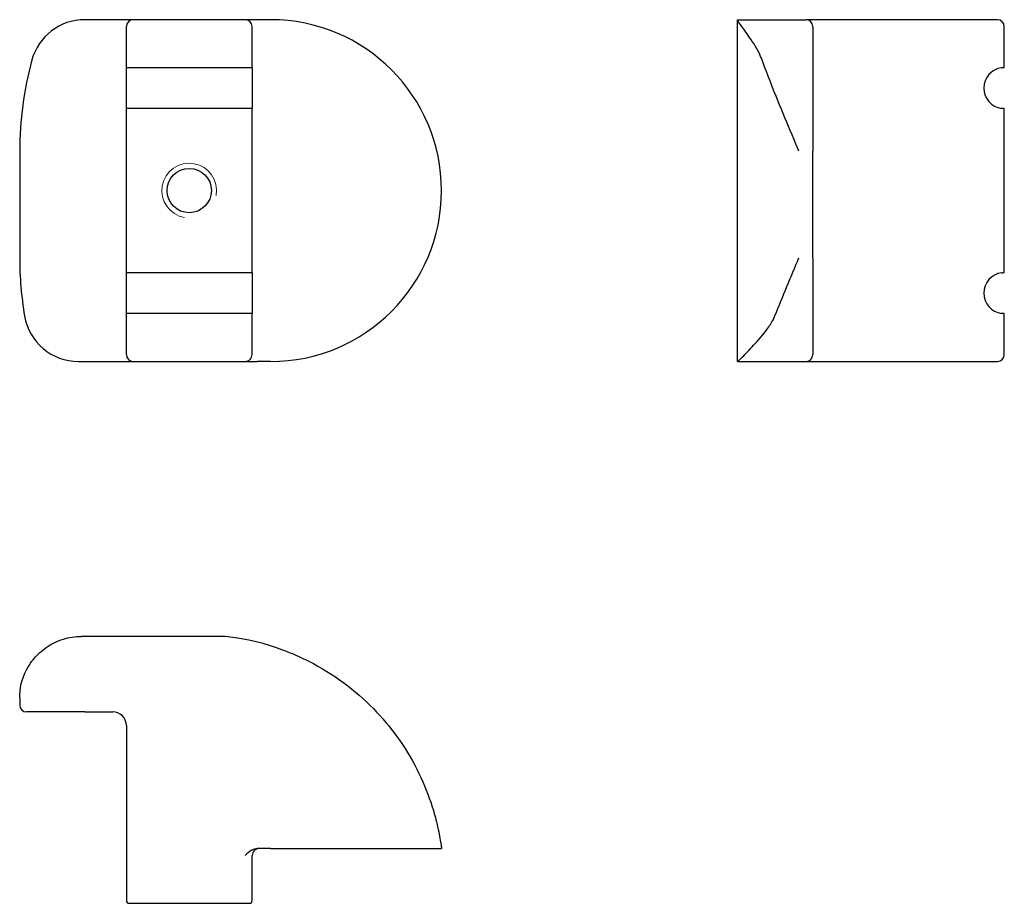
# Model space of a CAD drawing. Units: millimetres. Extents: x 74.6 to 146.6, y 130.9 to 195.5.
import ezdxf

# ---------------------------------------------------------------- set-up
doc = ezdxf.new("R2010")
doc.units = ezdxf.units.MM
doc.layers.add('VISIBILE', color=7, linetype='Continuous', lineweight=30)
doc.layers.add('VISIBILE SOTTILE', color=4, linetype='Continuous', lineweight=20, true_color=0x00ffff)

msp = doc.modelspace()

# ---------------------------------------------------------------- linework, layer by layer
at = {"layer": 'VISIBILE'}
for p, q in [((81.39, 195.536), (79.343, 195.536)), ((82.89, 195.536), (81.39, 195.536)), ((91.09, 195.536), (82.89, 195.536)), ((91.956, 195.536), (91.09, 195.536)), ((92.936, 195.536), (91.956, 195.536)), ((127.075, 195.536), (132.092, 195.536)), ((127.075, 195.536), (127.075, 195.528)), ((127.075, 170.536), (127.075, 195.528)), ((133.592, 195.536), (132.092, 195.536)), ((146.092, 195.536), (133.592, 195.536)), ((82.39, 192.023), (82.39, 195.036)), ((91.59, 192.023), (91.59, 195.036)), ((132.592, 195.036), (132.592, 192.459)), ((146.592, 192.036), (146.592, 195.036)), ((132.592, 192.459), (132.592, 185.911)), ((82.39, 189.05), (82.39, 192.023)), ((82.59, 192.036), (91.39, 192.036)), ((91.59, 192.023), (91.59, 189.05)), ((82.39, 177.023), (82.39, 189.05)), ((91.39, 189.036), (82.59, 189.036)), ((91.59, 177.023), (91.59, 189.05)), ((146.592, 177.036), (146.592, 189.036)), ((74.59, 185.911), (74.59, 178.111)), ((132.592, 178.111), (132.592, 185.911)), ((132.592, 178.111), (132.592, 173.95)), ((82.39, 174.05), (82.39, 177.023)), ((82.59, 177.036), (91.39, 177.036)), ((91.59, 177.023), (91.59, 174.05)), ((82.39, 171.036), (82.39, 174.05)), ((91.39, 174.036), (82.59, 174.036)), ((91.59, 171.036), (91.59, 174.05)), ((132.592, 173.95), (132.592, 171.036)), ((146.592, 171.036), (146.592, 174.036)), ((78.89, 170.536), (81.39, 170.536)), ((81.39, 170.536), (82.89, 170.536)), ((82.89, 170.536), (91.09, 170.536)), ((91.09, 170.536), (91.956, 170.536)), ((92.936, 170.536), (91.956, 170.536)), ((127.075, 170.536), (127.079, 170.536)), ((127.079, 170.536), (132.092, 170.536)), ((132.092, 170.536), (133.592, 170.536)), ((133.592, 170.536), (146.092, 170.536)), ((79.343, 150.425), (79.09, 150.425)), ((89.605, 150.425), (79.343, 150.425)), ((90.541, 150.304), (89.605, 150.425)), ((91.471, 150.13), (90.541, 150.304)), ((92.39, 149.905), (91.471, 150.13)), ((92.936, 149.739), (92.39, 149.905)), ((93.295, 149.63), (92.936, 149.739)), ((94.183, 149.308), (93.295, 149.63)), ((74.59, 145.925), (74.59, 145.408)), ((75.968, 144.908), (75.09, 144.908)), ((79.343, 144.908), (75.968, 144.908)), ((79.343, 144.908), (81.39, 144.908)), ((82.39, 143.908), (82.39, 131.108)), ((92.936, 134.908), (91.956, 134.908)), ((92.936, 134.908), (105.436, 134.908)), ((91.59, 131.108), (91.59, 134.408)), ((82.59, 130.908), (91.39, 130.908))]:
    msp.add_line(p, q, dxfattribs=at)
msp.add_circle((86.99, 183.036), 1.621, dxfattribs=at)
for centre, radius, start, end in [((79.343, 191.538), 3.999, 90, 164.73086), ((82.89, 195.036), 0.5, 90, 180), ((91.09, 195.036), 0.5, 0, 90), ((92.936, 183.036), 12.5, 0, 90), ((132.092, 195.036), 0.5, 0, 90), ((146.092, 195.036), 0.5, 0, 90), ((99.955, 185.911), 25.365, 164.73086, 180), ((146.592, 190.536), 1.5, 97.66226, 262.33774), ((92.936, 183.036), 12.5, 270, 0), ((99.955, 178.111), 25.365, 180, 189.63422), ((146.592, 175.536), 1.5, 97.66226, 262.33774), ((78.89, 174.535), 3.999, 189.63422, 270), ((82.89, 171.036), 0.5, 180, 270), ((91.09, 171.036), 0.5, 270, 0), ((132.092, 171.036), 0.5, 270, 0), ((146.092, 171.036), 0.5, 270, 0), ((75.09, 145.408), 0.5, 180, 270), ((81.39, 143.908), 1, 0, 90), ((92.09, 134.408), 0.5, 90, 180), ((82.59, 131.108), 0.2, 180, 270), ((91.39, 131.108), 0.2, 270, 0)]:
    msp.add_arc(centre, radius, start, end, dxfattribs=at)
for points, knots in [([(128.881, 192.591), (128.816, 192.77), (128.738, 192.943), (128.412, 193.594), (128.119, 194.029), (127.642, 194.712), (127.416, 195.014), (127.144, 195.394), (127.075, 195.5), (127.075, 195.528)], [0.1090921, 0.1090921, 0.1090921, 0.1090921, 0.1671947, 0.1671947, 0.3343894, 0.3343894, 0.491919, 0.491919, 0.6242521, 0.6242521, 0.6242521, 0.6242521]), ([(131.575, 185.911), (130.912, 187.485), (130.185, 189.205), (129.298, 191.472), (129.084, 192.035), (128.881, 192.591)], [0, 0, 0, 0, 0.5123396, 0.5123396, 0.6822233, 0.6822233, 0.6822233, 0.6822233]), ([(82.39, 192.023), (82.39, 192.026), (82.395, 192.029), (82.416, 192.033), (82.431, 192.035), (82.467, 192.036), (82.489, 192.036), (82.538, 192.036), (82.565, 192.036), (82.59, 192.036)], [0.0304327, 0.0304327, 0.0304327, 0.0304327, 0.03799475, 0.03799475, 0.0455568, 0.0455568, 0.05309143, 0.05309143, 0.06062606, 0.06062606, 0.06062606, 0.06062606]), ([(91.39, 192.036), (91.415, 192.036), (91.442, 192.036), (91.492, 192.036), (91.514, 192.036), (91.55, 192.035), (91.565, 192.033), (91.585, 192.029), (91.59, 192.026), (91.59, 192.023)], [0.06062606, 0.06062606, 0.06062606, 0.06062606, 0.06816069, 0.06816069, 0.07569532, 0.07569532, 0.08325737, 0.08325737, 0.09081941, 0.09081941, 0.09081941, 0.09081941]), ([(146.392, 192.023), (146.417, 192.026), (146.444, 192.029), (146.493, 192.033), (146.516, 192.035), (146.551, 192.036), (146.567, 192.036), (146.587, 192.036), (146.592, 192.036), (146.592, 192.036)], [0.0304327, 0.0304327, 0.0304327, 0.0304327, 0.03799475, 0.03799475, 0.0455568, 0.0455568, 0.05309143, 0.05309143, 0.06062606, 0.06062606, 0.06062606, 0.06062606]), ([(82.59, 189.036), (82.565, 189.036), (82.538, 189.036), (82.489, 189.037), (82.467, 189.037), (82.431, 189.038), (82.416, 189.039), (82.395, 189.044), (82.39, 189.046), (82.39, 189.05)], [0.06062606, 0.06062606, 0.06062606, 0.06062606, 0.06816069, 0.06816069, 0.07569532, 0.07569532, 0.08325737, 0.08325737, 0.09081941, 0.09081941, 0.09081941, 0.09081941]), ([(91.59, 189.05), (91.59, 189.046), (91.585, 189.044), (91.565, 189.039), (91.55, 189.038), (91.514, 189.037), (91.492, 189.037), (91.442, 189.036), (91.415, 189.036), (91.39, 189.036)], [0.0304327, 0.0304327, 0.0304327, 0.0304327, 0.03799475, 0.03799475, 0.0455568, 0.0455568, 0.05309143, 0.05309143, 0.06062606, 0.06062606, 0.06062606, 0.06062606]), ([(146.592, 189.036), (146.592, 189.036), (146.587, 189.036), (146.567, 189.037), (146.551, 189.037), (146.516, 189.038), (146.493, 189.039), (146.444, 189.044), (146.417, 189.046), (146.392, 189.05)], [0.06062606, 0.06062606, 0.06062606, 0.06062606, 0.06816069, 0.06816069, 0.07569532, 0.07569532, 0.08325737, 0.08325737, 0.09081941, 0.09081941, 0.09081941, 0.09081941]), ([(82.39, 177.023), (82.39, 177.026), (82.395, 177.029), (82.416, 177.033), (82.431, 177.035), (82.467, 177.036), (82.489, 177.036), (82.538, 177.036), (82.565, 177.036), (82.59, 177.036)], [0.0304327, 0.0304327, 0.0304327, 0.0304327, 0.03799475, 0.03799475, 0.0455568, 0.0455568, 0.05309143, 0.05309143, 0.06062606, 0.06062606, 0.06062606, 0.06062606]), ([(91.39, 177.036), (91.415, 177.036), (91.442, 177.036), (91.492, 177.036), (91.514, 177.036), (91.55, 177.035), (91.565, 177.033), (91.585, 177.029), (91.59, 177.026), (91.59, 177.023)], [0.06062606, 0.06062606, 0.06062606, 0.06062606, 0.06816069, 0.06816069, 0.07569532, 0.07569532, 0.08325737, 0.08325737, 0.09081941, 0.09081941, 0.09081941, 0.09081941]), ([(146.392, 177.023), (146.417, 177.026), (146.444, 177.029), (146.493, 177.033), (146.516, 177.035), (146.551, 177.036), (146.567, 177.036), (146.587, 177.036), (146.592, 177.036), (146.592, 177.036)], [0.0304327, 0.0304327, 0.0304327, 0.0304327, 0.03799475, 0.03799475, 0.0455568, 0.0455568, 0.05309143, 0.05309143, 0.06062606, 0.06062606, 0.06062606, 0.06062606]), ([(82.59, 174.036), (82.565, 174.036), (82.538, 174.036), (82.489, 174.037), (82.467, 174.037), (82.431, 174.038), (82.416, 174.039), (82.395, 174.044), (82.39, 174.046), (82.39, 174.05)], [0.06062606, 0.06062606, 0.06062606, 0.06062606, 0.06816069, 0.06816069, 0.07569532, 0.07569532, 0.08325737, 0.08325737, 0.09081941, 0.09081941, 0.09081941, 0.09081941]), ([(91.59, 174.05), (91.59, 174.046), (91.585, 174.044), (91.565, 174.039), (91.55, 174.038), (91.514, 174.037), (91.492, 174.037), (91.442, 174.036), (91.415, 174.036), (91.39, 174.036)], [0.0304327, 0.0304327, 0.0304327, 0.0304327, 0.03799475, 0.03799475, 0.0455568, 0.0455568, 0.05309143, 0.05309143, 0.06062606, 0.06062606, 0.06062606, 0.06062606]), ([(127.079, 170.536), (127.104, 170.536), (127.236, 170.656), (127.665, 171.085), (127.961, 171.394), (128.586, 172.082), (128.968, 172.516), (129.474, 173.218), (129.63, 173.459), (129.774, 173.764), (129.796, 173.814), (129.817, 173.866)], [1.9969317, 1.9969317, 1.9969317, 1.9969317, 2.1623159, 2.1623159, 2.3277001, 2.3277001, 2.5080996, 2.5080996, 2.5982994, 2.5982994, 2.6161274, 2.6161274, 2.6161274, 2.6161274]), ([(146.592, 174.036), (146.592, 174.036), (146.587, 174.036), (146.567, 174.037), (146.551, 174.037), (146.516, 174.038), (146.493, 174.039), (146.444, 174.044), (146.417, 174.046), (146.392, 174.05)], [0.06062606, 0.06062606, 0.06062606, 0.06062606, 0.06816069, 0.06816069, 0.07569532, 0.07569532, 0.08325737, 0.08325737, 0.09081941, 0.09081941, 0.09081941, 0.09081941]), ([(75.486, 148.619), (75.535, 148.684), (75.595, 148.762), (75.874, 149.088), (76.176, 149.381), (76.866, 149.858), (77.298, 150.084), (78.195, 150.356), (78.646, 150.425), (79.09, 150.425)], [0.1090921, 0.1090921, 0.1090921, 0.1090921, 0.1671947, 0.1671947, 0.3343894, 0.3343894, 0.491919, 0.491919, 0.6242521, 0.6242521, 0.6242521, 0.6242521]), ([(94.183, 149.308), (94.71, 149.101), (95.228, 148.868), (96.634, 148.155), (97.492, 147.623), (99.869, 145.867), (101.188, 144.472), (102.731, 142.34), (103.224, 141.527), (104.052, 139.897), (104.387, 139.08), (104.728, 138.069), (104.801, 137.835), (104.868, 137.607)], [2.040049, 2.040049, 2.040049, 2.040049, 2.20827, 2.20827, 2.508039, 2.508039, 3.107579, 3.107579, 3.446597, 3.446597, 3.785615, 3.785615, 3.891075, 3.891075, 3.891075, 3.891075]), ([(74.59, 145.925), (74.59, 146.588), (74.745, 147.315), (75.201, 148.202), (75.334, 148.416), (75.486, 148.619)], [0, 0, 0, 0, 0.5123396, 0.5123396, 0.6822233, 0.6822233, 0.6822233, 0.6822233]), ([(104.868, 137.607), (104.924, 137.416), (104.975, 137.228), (105.153, 136.536), (105.25, 136.067), (105.353, 135.477), (105.381, 135.302), (105.422, 135.02), (105.436, 134.908), (105.436, 134.908)], [1.4435959, 1.4435959, 1.4435959, 1.4435959, 1.5234455, 1.5234455, 1.7457959, 1.7457959, 1.8569711, 1.8569711, 1.9681463, 1.9681463, 1.9681463, 1.9681463]), ([(91.956, 134.908), (91.829, 134.908), (91.683, 134.863), (91.398, 134.71), (91.229, 134.546), (91.09, 134.408)], [0.25276612, 0.25276612, 0.25276612, 0.25276612, 0.29099773, 0.29099773, 0.34977914, 0.34977914, 0.34977914, 0.34977914])]:
    msp.add_open_spline(points, degree=3, knots=knots, dxfattribs=at)
msp.add_open_spline([(129.817, 173.866), (130.394, 175.31), (130.999, 176.744), (131.575, 178.111)], degree=3, dxfattribs=at)
at = {"layer": 'VISIBILE SOTTILE'}
msp.add_arc((86.99, 183.036), 2, 350, 260, dxfattribs=at)

doc.saveas('drawing.dxf')
